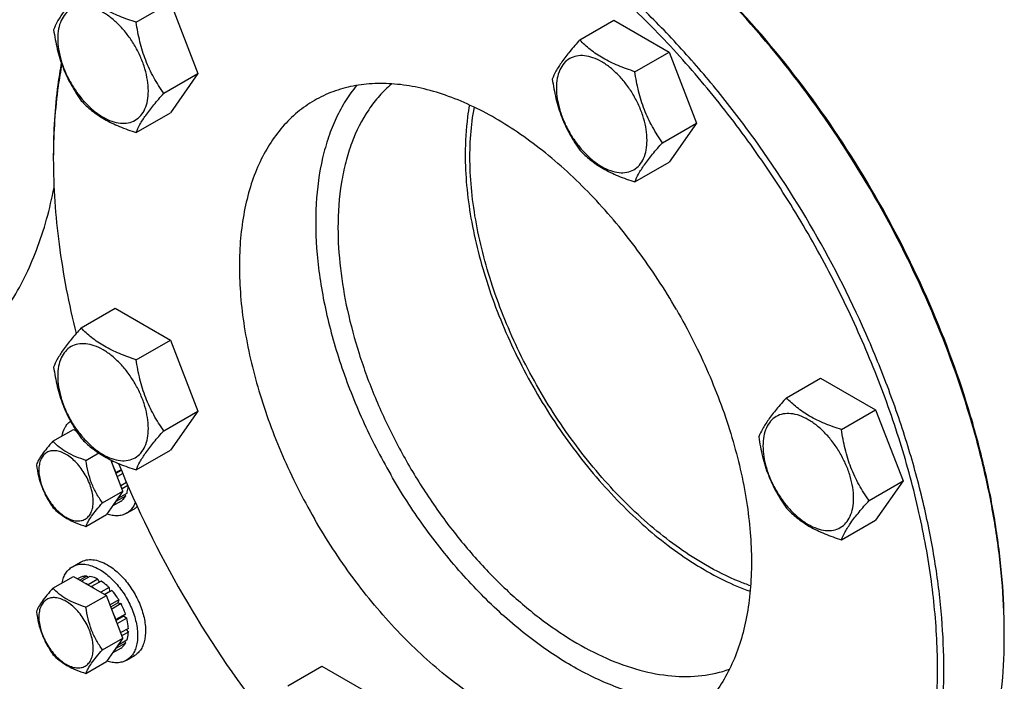
# Model space of a CAD drawing. Units: millimetres. Extents: x 0 to 6269, y -4 to 4433.
# Drawn here: x 4221 to 4440, y 1815 to 1962 of the extents above; entities that cross this region are included whole.
import ezdxf

# ---------------------------------------------------------------- set-up
doc = ezdxf.new("R2010")
doc.units = ezdxf.units.MM
doc.header["$LTSCALE"] = 344.776119
doc.layers.get('0').update_dxf_attribs({"linetype": 'CONTINUOUS'})

msp = doc.modelspace()

# ---------------------------------------------------------------- linework, layer by layer
at = {"color": 7, "linetype": 'Continuous'}
for p, q in [((4247.211, 1961.277), (4254.796, 1965.657)), ((4254.796, 1965.657), (4260.92, 1949.873)), ((4345.83, 1957.368), (4353.415, 1961.747)), ((4353.415, 1961.747), (4365.662, 1954.676)), ((4358.077, 1950.297), (4365.662, 1954.676)), ((4365.662, 1954.676), (4371.786, 1938.893)), ((4253.335, 1945.494), (4260.92, 1949.873)), ((4260.92, 1949.873), (4254.796, 1941.161)), ((4247.211, 1936.782), (4254.796, 1941.161)), ((4364.201, 1934.514), (4371.786, 1938.893)), ((4371.786, 1938.893), (4365.662, 1930.181)), ((4358.077, 1925.802), (4365.662, 1930.181)), ((4234.964, 1893.357), (4242.549, 1897.737)), ((4242.549, 1897.737), (4254.796, 1890.666)), ((4247.211, 1886.286), (4254.796, 1890.666)), ((4254.796, 1890.666), (4260.92, 1874.883)), ((4391.752, 1877.828), (4399.337, 1882.208)), ((4399.337, 1882.208), (4411.585, 1875.137)), ((4253.335, 1870.503), (4260.92, 1874.883)), ((4260.92, 1874.883), (4254.796, 1866.171)), ((4403.999, 1870.758), (4411.585, 1875.137)), ((4411.585, 1875.137), (4417.708, 1859.354)), ((4228.685, 1868.17), (4233.236, 1870.797)), ((4233.236, 1870.797), (4233.935, 1870.393)), ((4236.033, 1863.927), (4238.872, 1865.566)), ((4247.211, 1861.791), (4254.796, 1866.171)), ((4244.259, 1857.085), (4241.57, 1864.014)), ((4242.11, 1863.752), (4241.752, 1863.546)), ((4242.711, 1861.195), (4242.676, 1861.163)), ((4243.848, 1861.851), (4242.711, 1861.195)), ((4242.72, 1861.05), (4243.899, 1861.73)), ((4244.206, 1860.992), (4243.011, 1860.301)), ((4245.046, 1859.014), (4243.791, 1858.29)), ((4245.008, 1858.992), (4245.109, 1858.867)), ((4410.123, 1854.974), (4417.708, 1859.354)), ((4417.708, 1859.354), (4411.585, 1850.642)), ((4239.708, 1854.457), (4244.259, 1857.085)), ((4244.259, 1857.085), (4240.584, 1851.858)), ((4245.103, 1856.585), (4243.091, 1855.424)), ((4245.327, 1858.36), (4244.05, 1857.623)), ((4244.666, 1856.333), (4244.832, 1855.987)), ((4243.825, 1854.828), (4241.885, 1853.708)), ((4242.676, 1854.834), (4242.711, 1854.762)), ((4244.832, 1855.987), (4242.711, 1854.762)), ((4245.031, 1852.16), (4246.799, 1853.181)), ((4236.033, 1849.23), (4240.584, 1851.858)), ((4403.999, 1846.262), (4411.585, 1850.642)), ((4233.032, 1840.285), (4234.799, 1841.305)), ((4228.685, 1835.51), (4233.236, 1838.137)), ((4233.236, 1838.137), (4240.584, 1833.895)), ((4234.738, 1837.905), (4234.188, 1837.588)), ((4236.246, 1838.198), (4234.688, 1837.299)), ((4236.899, 1838.134), (4235.071, 1837.078)), ((4236.246, 1838.198), (4236.463, 1837.881)), ((4238.678, 1837.515), (4236.557, 1836.291)), ((4239.385, 1837.107), (4237.264, 1835.882)), ((4238.678, 1837.515), (4238.937, 1836.848)), ((4236.557, 1836.291), (4236.592, 1836.2)), ((4237.229, 1835.832), (4237.264, 1835.882)), ((4241.164, 1835.672), (4239.335, 1834.616)), ((4240.128, 1834.158), (4241.256, 1834.809)), ((4241.817, 1834.982), (4240.259, 1834.083)), ((4241.164, 1835.672), (4241.256, 1834.809)), ((4241.256, 1834.809), (4241.817, 1834.982)), ((4236.033, 1831.267), (4240.584, 1833.895)), ((4244.259, 1824.425), (4240.584, 1833.895)), ((4243.325, 1832.948), (4241.386, 1831.829)), ((4241.569, 1831.357), (4243.142, 1832.265)), ((4243.325, 1832.948), (4243.142, 1832.265)), ((4243.142, 1832.265), (4243.825, 1832.082)), ((4243.825, 1832.082), (4241.752, 1830.886)), ((4242.711, 1828.535), (4242.676, 1828.503)), ((4244.832, 1829.76), (4242.711, 1828.535)), ((4242.72, 1828.39), (4244.402, 1829.36)), ((4245.103, 1828.849), (4243.011, 1827.641)), ((4244.832, 1829.76), (4244.402, 1829.36)), ((4244.402, 1829.36), (4245.103, 1828.849)), ((4245.456, 1826.591), (4243.791, 1825.63)), ((4245.456, 1825.775), (4244.05, 1824.963)), ((4245.008, 1826.332), (4245.456, 1825.775)), ((4239.708, 1821.797), (4244.259, 1824.425)), ((4244.259, 1824.425), (4240.584, 1819.198)), ((4245.103, 1823.925), (4243.091, 1822.764)), ((4244.666, 1823.673), (4244.832, 1823.327)), ((4243.825, 1822.168), (4241.885, 1821.048)), ((4242.676, 1822.174), (4242.711, 1822.102)), ((4244.832, 1823.327), (4242.711, 1822.102)), ((4236.033, 1816.57), (4240.584, 1819.198)), ((4245.031, 1819.5), (4246.799, 1820.52)), ((4280.886, 1813.818), (4288.471, 1818.197)), ((4288.471, 1818.197), (4300.719, 1811.126))]:
    msp.add_line(p, q, dxfattribs=at)
for centre, radius, start, end in [((4359.124, 1930.935), 130.346, 179.64168, 180.00073), ((4461.567, 1952.068), 235.673, 202.14592, 210.04772), ((4244.767, 1856.694), 4.059, 300.04564, 311.11136), ((4231.852, 1827.46), 10.011, 53.11099, 57.27859), ((4463.575, 1952.948), 237.851, 209.98889, 217.82725), ((4307.502, 1825.2), 132.703, 0.00072, 0.3531)]:
    msp.add_arc(centre, radius, start, end, dxfattribs=at)
for points, knots in [([(4396.567, 1914.316), (4393.708, 1919.269), (4387.665, 1928.926), (4377.671, 1942.604), (4366.911, 1955.25), (4355.549, 1966.67), (4343.753, 1976.694), (4331.7, 1985.17), (4319.568, 1991.971), (4307.533, 1996.992), (4295.767, 2000.151), (4284.443, 2001.388), (4275.396, 2000.773), (4268.63, 1999.273), (4263.837, 1997.681), (4259.287, 1995.612), (4254.997, 1993.076), (4250.985, 1990.082), (4245.98, 1985.453), (4240.475, 1978.496), (4237.144, 1972.146), (4235.7, 1968.776)], [0, 0, 0, 0, 0.0818578, 0.1628852, 0.2422778, 0.3192834, 0.3932308, 0.463561, 0.5298633, 0.591917, 0.6497406, 0.7036436, 0.7542721, 0.7786873, 0.8026836, 0.8264293, 0.8501022, 0.8738826, 0.8979469, 0.9475165, 1, 1, 1, 1]), ([(4397.774, 1915.013), (4393.215, 1922.91), (4385.74, 1934.328), (4374.598, 1948.487), (4365.834, 1958.347), (4356.705, 1967.405), (4347.299, 1975.576), (4337.705, 1982.781), (4328.013, 1988.953), (4318.314, 1994.03), (4308.698, 1997.966), (4299.255, 2000.719), (4290.072, 2002.259), (4281.235, 2002.567), (4272.828, 2001.629), (4264.943, 1999.449), (4260.07, 1997.166), (4257.774, 1995.841)], [0, 0, 0, 0, 0.1550095, 0.23131, 0.3061548, 0.3791051, 0.4497624, 0.5177816, 0.5828831, 0.6448687, 0.7036379, 0.7592072, 0.8117305, 0.8615169, 0.9090424, 0.9549459, 1, 1, 1, 1]), ([(4411.209, 1922.77), (4406.691, 1930.596), (4396.899, 1945.569), (4382.74, 1962.617), (4370.559, 1974.768), (4361.25, 1982.911), (4351.752, 1990.108), (4345.202, 1994.329), (4341.917, 1996.253)], [0, 0, 0, 0, 0.2656805, 0.5247416, 0.6499124, 0.7712185, 0.8880735, 1, 1, 1, 1]), ([(4411.416, 1922.889), (4406.89, 1930.73), (4397.074, 1945.724), (4382.866, 1962.775), (4370.642, 1974.906), (4361.303, 1983.019), (4351.779, 1990.172), (4345.211, 1994.353), (4341.919, 1996.255)], [0, 0, 0, 0, 0.2659661, 0.5251854, 0.6503541, 0.771589, 0.8882974, 1, 1, 1, 1]), ([(4234.964, 1968.348), (4234.212, 1967.511), (4232.823, 1965.919), (4231.024, 1963.615), (4229.701, 1961.557), (4229.074, 1960.238), (4228.84, 1959.636)], [0, 0, 0, 0, 0.3154009, 0.592108, 0.8188794, 1, 1, 1, 1]), ([(4247.211, 1961.277), (4245.954, 1961.678), (4243.535, 1962.534), (4240.181, 1964.139), (4237.316, 1966.08), (4235.695, 1967.583), (4234.964, 1968.348)], [0, 0, 0, 0, 0.2768189, 0.5376908, 0.7779912, 1, 1, 1, 1]), ([(4249.91, 1946.024), (4249.91, 1946.82), (4249.764, 1948.478), (4249.183, 1950.978), (4248.251, 1953.511), (4247.004, 1955.981), (4245.489, 1958.296), (4243.761, 1960.369), (4241.886, 1962.123), (4239.931, 1963.494), (4237.965, 1964.429), (4236.053, 1964.891), (4234.258, 1964.845), (4232.661, 1964.266), (4231.36, 1963.172), (4230.423, 1961.64), (4229.867, 1959.754), (4229.758, 1958.381), (4229.758, 1957.659)], [0, 0, 0, 0, 0.0665867, 0.138433, 0.214058, 0.2916513, 0.3692445, 0.4448693, 0.5167151, 0.5833013, 0.6436803, 0.6976944, 0.746277, 0.7916498, 0.8370228, 0.8856058, 0.9396204, 1, 1, 1, 1]), ([(4228.84, 1959.636), (4229.05, 1958.191), (4229.577, 1955.33), (4230.848, 1951.189), (4232.663, 1947.343), (4234.17, 1944.982), (4234.964, 1943.853)], [0, 0, 0, 0, 0.2562208, 0.5096514, 0.757821, 1, 1, 1, 1]), ([(4253.335, 1945.494), (4252.541, 1946.623), (4251.035, 1948.984), (4249.219, 1952.83), (4247.948, 1956.971), (4247.421, 1959.832), (4247.211, 1961.277)], [0, 0, 0, 0, 0.242179, 0.4903486, 0.7437792, 1, 1, 1, 1]), ([(4229.758, 1957.659), (4229.758, 1956.862), (4229.903, 1955.205), (4230.485, 1952.704), (4231.417, 1950.171), (4232.664, 1947.702), (4234.179, 1945.387), (4235.907, 1943.314), (4237.782, 1941.559), (4239.737, 1940.189), (4241.703, 1939.253), (4243.615, 1938.792), (4245.41, 1938.837), (4247.007, 1939.417), (4248.308, 1940.511), (4249.245, 1942.042), (4249.801, 1943.929), (4249.91, 1945.302), (4249.91, 1946.024)], [0, 0, 0, 0, 0.0665867, 0.138433, 0.214058, 0.2916513, 0.3692445, 0.4448693, 0.5167151, 0.5833013, 0.6436803, 0.6976944, 0.746277, 0.7916498, 0.8370228, 0.8856058, 0.9396204, 1, 1, 1, 1]), ([(4345.83, 1957.368), (4345.078, 1956.531), (4343.689, 1954.939), (4341.89, 1952.634), (4340.567, 1950.576), (4339.94, 1949.258), (4339.706, 1948.656)], [0, 0, 0, 0, 0.3154009, 0.592108, 0.8188794, 1, 1, 1, 1]), ([(4358.077, 1950.297), (4356.82, 1950.697), (4354.401, 1951.553), (4351.047, 1953.158), (4348.182, 1955.099), (4346.561, 1956.603), (4345.83, 1957.368)], [0, 0, 0, 0, 0.2768189, 0.5376908, 0.7779912, 1, 1, 1, 1]), ([(4360.776, 1935.043), (4360.776, 1935.84), (4360.63, 1937.497), (4360.049, 1939.998), (4359.117, 1942.531), (4357.87, 1945.001), (4356.355, 1947.316), (4354.627, 1949.389), (4352.752, 1951.143), (4350.797, 1952.513), (4348.831, 1953.449), (4346.919, 1953.911), (4345.124, 1953.865), (4343.527, 1953.285), (4342.226, 1952.192), (4341.289, 1950.66), (4340.733, 1948.774), (4340.624, 1947.401), (4340.624, 1946.678)], [0, 0, 0, 0, 0.0665867, 0.138433, 0.214058, 0.2916513, 0.3692445, 0.4448693, 0.5167151, 0.5833013, 0.6436803, 0.6976944, 0.746277, 0.7916498, 0.8370228, 0.8856058, 0.9396204, 1, 1, 1, 1]), ([(4230.555, 1952.283), (4230.256, 1950.657), (4229.185, 1943.864), (4228.779, 1936.972), (4228.779, 1931.75)], [0, 0, 0, 0, 0.2404815, 1, 1, 1, 1]), ([(4230.664, 1951.971), (4230.359, 1950.371), (4229.257, 1943.684), (4228.813, 1936.896), (4228.781, 1931.751)], [0, 0, 0, 0, 0.2404786, 1, 1, 1, 1]), ([(4339.706, 1948.656), (4339.916, 1947.21), (4340.443, 1944.349), (4341.714, 1940.208), (4343.529, 1936.362), (4345.036, 1934.002), (4345.83, 1932.873)], [0, 0, 0, 0, 0.2562208, 0.5096514, 0.757821, 1, 1, 1, 1]), ([(4364.201, 1934.514), (4363.407, 1935.643), (4361.901, 1938.004), (4360.085, 1941.849), (4358.814, 1945.99), (4358.287, 1948.852), (4358.077, 1950.297)], [0, 0, 0, 0, 0.242179, 0.4903486, 0.7437792, 1, 1, 1, 1]), ([(4367.317, 1897.428), (4364.695, 1901.969), (4359.01, 1910.654), (4349.253, 1922.363), (4340.266, 1930.77), (4332.777, 1936.395), (4327.204, 1939.943), (4321.627, 1942.863), (4316.098, 1945.126), (4310.668, 1946.709), (4305.388, 1947.595), (4300.307, 1947.771), (4295.473, 1947.232), (4290.939, 1945.979), (4288.137, 1944.666), (4286.817, 1943.904)], [0, 0, 0, 0, 0.1550324, 0.3061319, 0.4496811, 0.5177103, 0.5828215, 0.6448162, 0.7035941, 0.7591717, 0.8117027, 0.8614964, 0.9090289, 0.9549392, 1, 1, 1, 1]), ([(4296.207, 1947.237), (4295.318, 1946.16), (4293.655, 1943.834), (4291.573, 1939.979), (4289.872, 1935.724), (4288.086, 1929.409), (4286.933, 1920.651), (4287.156, 1911.443), (4288.099, 1903.692), (4289.223, 1897.624), (4290.739, 1891.458), (4293.292, 1883.095), (4297.397, 1872.692), (4301.517, 1864.68), (4303.787, 1860.748)], [0, 0, 0, 0, 0.0457889, 0.0934684, 0.1433852, 0.1957813, 0.3083908, 0.4315604, 0.496869, 0.5643813, 0.6338545, 0.7050116, 0.8510886, 1, 1, 1, 1]), ([(4304.011, 1947.593), (4303.045, 1946.777), (4301.203, 1944.975), (4297.936, 1940.747), (4295.442, 1935.718), (4293.711, 1930.167), (4292.408, 1923.898), (4292.065, 1918.974), (4292.065, 1915.626)], [0, 0, 0, 0, 0.1078578, 0.2189132, 0.4546477, 0.5813346, 0.7144029, 1, 1, 1, 1]), ([(4340.624, 1946.678), (4340.624, 1945.882), (4340.769, 1944.224), (4341.351, 1941.724), (4342.283, 1939.191), (4343.53, 1936.721), (4345.045, 1934.406), (4346.773, 1932.333), (4348.648, 1930.579), (4350.603, 1929.208), (4352.569, 1928.273), (4354.481, 1927.811), (4356.276, 1927.857), (4357.873, 1928.436), (4359.174, 1929.53), (4360.111, 1931.062), (4360.667, 1932.948), (4360.776, 1934.321), (4360.776, 1935.043)], [0, 0, 0, 0, 0.0665867, 0.138433, 0.214058, 0.2916513, 0.3692445, 0.4448693, 0.5167151, 0.5833013, 0.6436803, 0.6976944, 0.746277, 0.7916498, 0.8370228, 0.8856058, 0.9396204, 1, 1, 1, 1]), ([(4247.211, 1936.782), (4247.445, 1937.384), (4248.072, 1938.703), (4249.395, 1940.761), (4251.194, 1943.065), (4252.583, 1944.657), (4253.335, 1945.494)], [0, 0, 0, 0, 0.1811206, 0.407892, 0.6845991, 1, 1, 1, 1]), ([(4286.817, 1943.904), (4285.497, 1943.142), (4282.96, 1941.372), (4279.607, 1938.072), (4276.723, 1934.155), (4274.335, 1929.666), (4272.462, 1924.65), (4271.118, 1919.157), (4270.313, 1913.237), (4270.053, 1906.947), (4270.34, 1900.346), (4271.467, 1891.049), (4274.255, 1879.062), (4279.517, 1864.757), (4284.195, 1855.491), (4286.817, 1850.95)], [0, 0, 0, 0, 0.0450607, 0.0909708, 0.1385033, 0.188297, 0.240828, 0.2964057, 0.3551836, 0.4171784, 0.4822897, 0.550319, 0.6938684, 0.8449678, 1, 1, 1, 1]), ([(4234.964, 1943.853), (4235.695, 1943.088), (4237.316, 1941.585), (4240.181, 1939.644), (4243.535, 1938.039), (4245.954, 1937.183), (4247.211, 1936.782)], [0, 0, 0, 0, 0.2220088, 0.4623092, 0.7231811, 1, 1, 1, 1]), ([(4321.286, 1942.913), (4321.128, 1942.045), (4320.563, 1938.419), (4320.349, 1934.741), (4320.349, 1931.955)], [0, 0, 0, 0, 0.2405919, 1, 1, 1, 1]), ([(4373.736, 1840.712), (4371.761, 1841.852), (4367.827, 1844.387), (4362.151, 1848.775), (4356.615, 1853.793), (4349.432, 1861.327), (4341.248, 1871.912), (4333.066, 1885.836), (4327.779, 1898.169), (4324.657, 1908.163), (4322.931, 1915.501), (4321.816, 1922.666), (4321.328, 1929.574), (4321.471, 1936.141), (4322.004, 1940.369), (4322.386, 1942.396)], [0, 0, 0, 0, 0.0570757, 0.1169856, 0.1794072, 0.2439406, 0.3773867, 0.5132838, 0.6472622, 0.7122458, 0.7752258, 0.8357858, 0.8935826, 0.9483657, 1, 1, 1, 1]), ([(4358.077, 1925.802), (4358.311, 1926.404), (4358.938, 1927.722), (4360.261, 1929.78), (4362.06, 1932.085), (4363.449, 1933.677), (4364.201, 1934.514)], [0, 0, 0, 0, 0.1811206, 0.407892, 0.6845991, 1, 1, 1, 1]), ([(4228.779, 1930.934), (4228.779, 1924.607), (4229.72, 1911.515), (4232.21, 1898.641), (4233.835, 1892.082)], [0, 0, 0, 0, 0.4835366, 1, 1, 1, 1]), ([(4320.349, 1931.955), (4320.349, 1929.637), (4320.58, 1924.884), (4321.555, 1917.656), (4323.155, 1910.23), (4326.128, 1900.075), (4331.274, 1887.483), (4339.356, 1873.185), (4347.511, 1862.239), (4354.712, 1854.385), (4360.288, 1849.111), (4366.026, 1844.459), (4371.859, 1840.485), (4377.716, 1837.237), (4381.713, 1835.53), (4383.693, 1834.82)], [0, 0, 0, 0, 0.0570338, 0.1168914, 0.1792531, 0.2437225, 0.3770445, 0.5128503, 0.6468019, 0.7118041, 0.7748267, 0.835454, 0.893342, 0.9482374, 1, 1, 1, 1]), ([(4345.83, 1932.873), (4346.561, 1932.108), (4348.182, 1930.604), (4351.047, 1928.663), (4354.401, 1927.058), (4356.82, 1926.202), (4358.077, 1925.802)], [0, 0, 0, 0, 0.2220088, 0.4623092, 0.7231811, 1, 1, 1, 1]), ([(4201.904, 1881.95), (4203.615, 1882.937), (4206.932, 1885.146), (4211.488, 1889.088), (4215.61, 1893.645), (4220.585, 1900.624), (4225.575, 1910.874), (4228.02, 1919.815), (4228.938, 1924.526)], [0, 0, 0, 0, 0.1140333, 0.229275, 0.3468711, 0.4678521, 0.7229833, 1, 1, 1, 1]), ([(4440.202, 1826.017), (4440.178, 1829.824), (4439.798, 1837.607), (4438.314, 1849.432), (4435.917, 1861.565), (4431.483, 1878.19), (4423.799, 1898.977), (4415.728, 1914.944), (4411.209, 1922.77)], [0, 0, 0, 0, 0.1119264, 0.2287814, 0.3500875, 0.4752584, 0.7343196, 1, 1, 1, 1]), ([(4440.204, 1826.018), (4440.204, 1829.82), (4439.867, 1837.598), (4438.434, 1849.424), (4436.078, 1861.568), (4431.683, 1878.221), (4424.02, 1899.051), (4415.943, 1915.049), (4411.416, 1922.889)], [0, 0, 0, 0, 0.1117025, 0.2284109, 0.3496458, 0.4748146, 0.734034, 1, 1, 1, 1]), ([(4292.065, 1915.626), (4292.065, 1912.635), (4292.451, 1906.467), (4294.049, 1897.096), (4296.651, 1887.487), (4300.205, 1877.826), (4304.644, 1868.302), (4309.88, 1859.101), (4315.811, 1850.401), (4322.321, 1842.374), (4329.284, 1835.175), (4336.564, 1828.944), (4344.022, 1823.802), (4351.518, 1819.85), (4358.913, 1817.167), (4366.072, 1815.814), (4372.86, 1815.836), (4377.132, 1816.807), (4379.112, 1817.521)], [0, 0, 0, 0, 0.0614093, 0.1265719, 0.1948677, 0.265526, 0.3376728, 0.4103725, 0.4826674, 0.5536159, 0.6223318, 0.6880254, 0.75005, 0.8079548, 0.8615492, 0.9109765, 0.9567906, 1, 1, 1, 1]), ([(4363.299, 1747.77), (4366.939, 1747.335), (4374.104, 1747.045), (4382.881, 1748.334), (4389.392, 1750.354), (4393.991, 1752.332), (4398.333, 1754.779), (4402.399, 1757.686), (4406.175, 1761.04), (4410.856, 1766.15), (4415.913, 1773.677), (4420.503, 1784.103), (4423.65, 1795.873), (4425.319, 1808.806), (4425.495, 1822.713), (4424.181, 1837.389), (4421.398, 1852.616), (4417.189, 1868.167), (4411.618, 1883.808), (4404.768, 1899.302), (4399.427, 1909.364), (4396.567, 1914.316)], [0, 0, 0, 0, 0.0524829, 0.1020521, 0.1261162, 0.1498964, 0.1735692, 0.1973149, 0.2213112, 0.2457265, 0.2963551, 0.3502584, 0.4080822, 0.4701363, 0.5364389, 0.6067694, 0.680717, 0.7577226, 0.8371152, 0.9181425, 1, 1, 1, 1]), ([(4397.774, 1753.354), (4400.069, 1754.679), (4404.482, 1757.758), (4410.313, 1763.497), (4415.328, 1770.308), (4419.481, 1778.115), (4422.738, 1786.839), (4425.076, 1796.393), (4426.476, 1806.688), (4426.928, 1817.627), (4426.429, 1829.107), (4424.986, 1841.019), (4422.613, 1853.25), (4419.333, 1865.684), (4415.176, 1878.204), (4408.485, 1894.934), (4402.334, 1907.116), (4397.774, 1915.013)], [0, 0, 0, 0, 0.045054, 0.0909574, 0.1384828, 0.1882691, 0.2407924, 0.2963619, 0.3551311, 0.4171167, 0.4822184, 0.5502377, 0.6208951, 0.6938454, 0.7686903, 0.8449907, 1, 1, 1, 1]), ([(4367.317, 1897.428), (4369.939, 1892.887), (4374.617, 1883.621), (4379.879, 1869.317), (4382.667, 1857.33), (4383.794, 1848.032), (4384.08, 1841.431), (4383.82, 1835.142), (4383.015, 1829.222), (4381.671, 1823.728), (4379.798, 1818.712), (4377.411, 1814.223), (4374.527, 1810.307), (4371.174, 1807.007), (4368.636, 1805.236), (4367.317, 1804.474)], [0, 0, 0, 0, 0.1550322, 0.3061316, 0.449681, 0.5177103, 0.5828216, 0.6448164, 0.7035943, 0.759172, 0.811703, 0.8614967, 0.9090292, 0.9549393, 1, 1, 1, 1]), ([(4234.964, 1893.357), (4234.212, 1892.52), (4232.823, 1890.928), (4231.024, 1888.624), (4229.701, 1886.566), (4229.074, 1885.247), (4228.84, 1884.645)], [0, 0, 0, 0, 0.3154009, 0.592108, 0.8188794, 1, 1, 1, 1]), ([(4247.211, 1886.286), (4245.954, 1886.687), (4243.535, 1887.543), (4240.181, 1889.148), (4237.316, 1891.089), (4235.695, 1892.592), (4234.964, 1893.357)], [0, 0, 0, 0, 0.2768189, 0.5376908, 0.7779912, 1, 1, 1, 1]), ([(4249.91, 1871.033), (4249.91, 1871.83), (4249.764, 1873.487), (4249.183, 1875.988), (4248.251, 1878.52), (4247.004, 1880.99), (4245.489, 1883.305), (4243.761, 1885.378), (4241.886, 1887.133), (4239.931, 1888.503), (4237.965, 1889.439), (4236.053, 1889.9), (4234.258, 1889.854), (4232.661, 1889.275), (4231.36, 1888.181), (4230.423, 1886.65), (4229.867, 1884.763), (4229.758, 1883.39), (4229.758, 1882.668)], [0, 0, 0, 0, 0.0665867, 0.138433, 0.214058, 0.2916513, 0.3692445, 0.4448693, 0.5167151, 0.5833013, 0.6436803, 0.6976944, 0.746277, 0.7916498, 0.8370228, 0.8856058, 0.9396204, 1, 1, 1, 1]), ([(4253.335, 1870.503), (4252.541, 1871.632), (4251.035, 1873.993), (4249.219, 1877.839), (4247.948, 1881.98), (4247.421, 1884.841), (4247.211, 1886.286)], [0, 0, 0, 0, 0.242179, 0.4903486, 0.7437792, 1, 1, 1, 1]), ([(4228.84, 1884.645), (4229.05, 1883.2), (4229.577, 1880.339), (4230.848, 1876.198), (4232.663, 1872.352), (4234.17, 1869.991), (4234.964, 1868.862)], [0, 0, 0, 0, 0.2562208, 0.5096514, 0.757821, 1, 1, 1, 1]), ([(4229.758, 1882.668), (4229.758, 1881.871), (4229.903, 1880.214), (4230.485, 1877.713), (4231.417, 1875.181), (4232.664, 1872.711), (4234.179, 1870.396), (4235.907, 1868.323), (4237.782, 1866.568), (4239.737, 1865.198), (4241.703, 1864.262), (4243.615, 1863.801), (4245.41, 1863.847), (4247.007, 1864.426), (4248.308, 1865.52), (4249.245, 1867.051), (4249.801, 1868.938), (4249.91, 1870.311), (4249.91, 1871.033)], [0, 0, 0, 0, 0.0665867, 0.138433, 0.214058, 0.2916513, 0.3692445, 0.4448693, 0.5167151, 0.5833013, 0.6436803, 0.6976944, 0.746277, 0.7916498, 0.8370228, 0.8856058, 0.9396204, 1, 1, 1, 1]), ([(4391.752, 1877.828), (4391, 1876.991), (4389.611, 1875.399), (4387.812, 1873.095), (4386.489, 1871.037), (4385.862, 1869.719), (4385.628, 1869.116)], [0, 0, 0, 0, 0.3154009, 0.592108, 0.8188794, 1, 1, 1, 1]), ([(4403.999, 1870.758), (4402.742, 1871.158), (4400.324, 1872.014), (4396.97, 1873.619), (4394.104, 1875.56), (4392.483, 1877.064), (4391.752, 1877.828)], [0, 0, 0, 0, 0.2768189, 0.5376908, 0.7779912, 1, 1, 1, 1]), ([(4406.698, 1855.504), (4406.698, 1856.301), (4406.553, 1857.958), (4405.971, 1860.459), (4405.039, 1862.992), (4403.792, 1865.462), (4402.277, 1867.776), (4400.549, 1869.85), (4398.674, 1871.604), (4396.719, 1872.974), (4394.753, 1873.91), (4392.841, 1874.371), (4391.046, 1874.326), (4389.449, 1873.746), (4388.148, 1872.652), (4387.211, 1871.121), (4386.655, 1869.235), (4386.546, 1867.861), (4386.546, 1867.139)], [0, 0, 0, 0, 0.0665867, 0.138433, 0.214058, 0.2916513, 0.3692445, 0.4448693, 0.5167151, 0.5833013, 0.6436803, 0.6976944, 0.746277, 0.7916498, 0.8370228, 0.8856058, 0.9396204, 1, 1, 1, 1]), ([(4230.725, 1869.349), (4230.86, 1870.019), (4231.184, 1870.984), (4231.921, 1872.052), (4232.363, 1872.476), (4232.599, 1872.656)], [0, 0, 0, 0, 0.529702, 0.7701831, 1, 1, 1, 1]), ([(4247.211, 1861.791), (4247.445, 1862.394), (4248.072, 1863.712), (4249.395, 1865.77), (4251.194, 1868.074), (4252.583, 1869.666), (4253.335, 1870.503)], [0, 0, 0, 0, 0.1811206, 0.407892, 0.6845991, 1, 1, 1, 1]), ([(4410.123, 1854.974), (4409.329, 1856.104), (4407.823, 1858.464), (4406.007, 1862.31), (4404.736, 1866.451), (4404.209, 1869.312), (4403.999, 1870.758)], [0, 0, 0, 0, 0.242179, 0.4903486, 0.7437792, 1, 1, 1, 1]), ([(4228.685, 1868.17), (4228.234, 1867.668), (4227.4, 1866.712), (4226.321, 1865.33), (4225.527, 1864.095), (4225.151, 1863.304), (4225.011, 1862.943)], [0, 0, 0, 0, 0.3154008, 0.592108, 0.8188795, 1, 1, 1, 1]), ([(4236.033, 1863.927), (4235.279, 1864.168), (4233.828, 1864.681), (4231.815, 1865.644), (4230.096, 1866.809), (4229.124, 1867.711), (4228.685, 1868.17)], [0, 0, 0, 0, 0.2768188, 0.5376908, 0.7779913, 1, 1, 1, 1]), ([(4234.964, 1868.862), (4235.695, 1868.097), (4237.316, 1866.594), (4240.181, 1864.653), (4243.535, 1863.048), (4245.954, 1862.192), (4247.211, 1861.791)], [0, 0, 0, 0, 0.2220088, 0.4623092, 0.7231811, 1, 1, 1, 1]), ([(4385.628, 1869.116), (4385.838, 1867.671), (4386.365, 1864.81), (4387.636, 1860.669), (4389.451, 1856.823), (4390.958, 1854.463), (4391.752, 1853.333)], [0, 0, 0, 0, 0.2562208, 0.5096514, 0.757821, 1, 1, 1, 1]), ([(4237.653, 1854.775), (4237.653, 1855.253), (4237.565, 1856.248), (4237.09, 1858.29), (4235.986, 1860.794), (4234.369, 1863.002), (4232.838, 1864.435), (4231.665, 1865.257), (4230.486, 1865.819), (4229.338, 1866.096), (4228.261, 1866.068), (4227.303, 1865.721), (4226.523, 1865.064), (4225.96, 1864.145), (4225.627, 1863.013), (4225.561, 1862.19), (4225.561, 1861.756)], [0, 0, 0, 0, 0.0666214, 0.138505, 0.2915428, 0.4445803, 0.5164635, 0.5830844, 0.6434948, 0.697537, 0.7461449, 0.7915414, 0.8369379, 0.8855462, 0.939589, 1, 1, 1, 1]), ([(4386.546, 1867.139), (4386.546, 1866.343), (4386.692, 1864.685), (4387.273, 1862.185), (4388.205, 1859.652), (4389.452, 1857.182), (4390.968, 1854.867), (4392.695, 1852.794), (4394.57, 1851.04), (4396.525, 1849.669), (4398.491, 1848.734), (4400.403, 1848.272), (4402.198, 1848.318), (4403.796, 1848.897), (4405.096, 1849.991), (4406.033, 1851.523), (4406.589, 1853.409), (4406.698, 1854.782), (4406.698, 1855.504)], [0, 0, 0, 0, 0.0665867, 0.138433, 0.214058, 0.2916513, 0.3692445, 0.4448693, 0.5167151, 0.5833013, 0.6436803, 0.6976944, 0.746277, 0.7916498, 0.8370228, 0.8856058, 0.9396204, 1, 1, 1, 1]), ([(4225.011, 1862.943), (4225.136, 1862.076), (4225.452, 1860.359), (4226.215, 1857.874), (4227.305, 1855.567), (4228.209, 1854.15), (4228.685, 1853.473)], [0, 0, 0, 0, 0.2562206, 0.5096514, 0.7578211, 1, 1, 1, 1]), ([(4239.708, 1854.457), (4239.231, 1855.135), (4238.327, 1856.551), (4237.238, 1858.859), (4236.475, 1861.343), (4236.159, 1863.06), (4236.033, 1863.927)], [0, 0, 0, 0, 0.2421789, 0.4903486, 0.7437794, 1, 1, 1, 1]), ([(4242.711, 1861.195), (4242.658, 1861.351), (4242.435, 1861.981), (4242.168, 1862.595), (4241.946, 1863.046)], [0, 0, 0, 0, 0.2466579, 1, 1, 1, 1]), ([(4225.561, 1861.756), (4225.561, 1861.278), (4225.649, 1860.284), (4226.124, 1858.242), (4227.228, 1855.738), (4228.845, 1853.529), (4230.376, 1852.096), (4231.549, 1851.274), (4232.728, 1850.713), (4233.876, 1850.436), (4234.952, 1850.463), (4235.911, 1850.811), (4236.691, 1851.467), (4237.253, 1852.386), (4237.587, 1853.518), (4237.653, 1854.342), (4237.653, 1854.775)], [0, 0, 0, 0, 0.0666214, 0.138505, 0.2915428, 0.4445803, 0.5164635, 0.5830844, 0.6434948, 0.697537, 0.7461449, 0.7915414, 0.8369379, 0.8855462, 0.939589, 1, 1, 1, 1]), ([(4374.897, 1810.94), (4373.521, 1810.709), (4370.675, 1810.431), (4366.295, 1810.555), (4361.76, 1811.21), (4355.399, 1812.821), (4347.237, 1816.201), (4339.374, 1820.998), (4333.134, 1825.69), (4328.44, 1829.697), (4323.859, 1834.093), (4317.892, 1840.485), (4310.936, 1849.242), (4306.057, 1856.816), (4303.787, 1860.748)], [0, 0, 0, 0, 0.045789, 0.0934686, 0.1433854, 0.1957816, 0.3083911, 0.4315605, 0.496869, 0.5643813, 0.6338544, 0.7050113, 0.8510884, 1, 1, 1, 1]), ([(4245.103, 1856.585), (4245.146, 1856.701), (4245.307, 1857.197), (4245.397, 1857.715), (4245.434, 1858.111)], [0, 0, 0, 0, 0.2376329, 1, 1, 1, 1]), ([(4236.033, 1849.23), (4236.174, 1849.592), (4236.55, 1850.383), (4237.344, 1851.617), (4238.423, 1853), (4239.256, 1853.955), (4239.708, 1854.457)], [0, 0, 0, 0, 0.1811205, 0.407892, 0.6845992, 1, 1, 1, 1]), ([(4241.946, 1853.795), (4242.021, 1853.861), (4242.319, 1854.147), (4242.561, 1854.488), (4242.711, 1854.762)], [0, 0, 0, 0, 0.2428045, 1, 1, 1, 1]), ([(4243.825, 1854.828), (4244.029, 1854.973), (4244.413, 1855.326), (4244.705, 1855.755), (4244.832, 1855.987)], [0, 0, 0, 0, 0.4875716, 1, 1, 1, 1]), ([(4247.002, 1854.591), (4246.804, 1854.077), (4246.407, 1853.351), (4245.668, 1852.584), (4245.25, 1852.286), (4245.031, 1852.16)], [0, 0, 0, 0, 0.5194104, 0.7624444, 1, 1, 1, 1]), ([(4403.999, 1846.262), (4404.233, 1846.865), (4404.86, 1848.183), (4406.183, 1850.241), (4407.983, 1852.546), (4409.371, 1854.138), (4410.123, 1854.974)], [0, 0, 0, 0, 0.1811206, 0.407892, 0.6845991, 1, 1, 1, 1]), ([(4228.685, 1853.473), (4229.124, 1853.014), (4230.096, 1852.112), (4231.815, 1850.947), (4233.828, 1849.984), (4235.279, 1849.471), (4236.033, 1849.23)], [0, 0, 0, 0, 0.2220087, 0.4623092, 0.7231812, 1, 1, 1, 1]), ([(4245.031, 1852.16), (4244.735, 1851.989), (4244.082, 1851.717), (4243.003, 1851.56), (4241.844, 1851.646), (4241.07, 1851.853), (4240.678, 1851.99)], [0, 0, 0, 0, 0.2287833, 0.4670456, 0.7224677, 1, 1, 1, 1]), ([(4391.752, 1853.333), (4392.483, 1852.569), (4394.104, 1851.065), (4396.97, 1849.124), (4400.324, 1847.519), (4402.742, 1846.663), (4403.999, 1846.262)], [0, 0, 0, 0, 0.2220088, 0.4623092, 0.7231811, 1, 1, 1, 1]), ([(4367.317, 1804.474), (4365.997, 1803.712), (4363.195, 1802.4), (4358.66, 1801.146), (4353.827, 1800.607), (4348.746, 1800.784), (4343.465, 1801.669), (4338.035, 1803.252), (4332.506, 1805.515), (4326.929, 1808.435), (4321.356, 1811.983), (4313.868, 1817.608), (4304.881, 1826.016), (4295.124, 1837.724), (4289.438, 1846.409), (4286.817, 1850.95)], [0, 0, 0, 0, 0.0450608, 0.0909711, 0.1385036, 0.1882973, 0.2408283, 0.2964059, 0.3551838, 0.4171785, 0.4822897, 0.5503189, 0.6938681, 0.8449676, 1, 1, 1, 1]), ([(4234.799, 1841.305), (4235.195, 1841.534), (4236.105, 1841.864), (4237.615, 1841.902), (4239.225, 1841.514), (4240.273, 1841.015), (4240.799, 1840.711)], [0, 0, 0, 0, 0.2177735, 0.4509532, 0.7102022, 1, 1, 1, 1]), ([(4230.725, 1836.689), (4230.805, 1837.087), (4231.017, 1837.842), (4231.52, 1838.861), (4232.188, 1839.696), (4232.74, 1840.116), (4233.032, 1840.285)], [0, 0, 0, 0, 0.2768348, 0.532074, 0.77063, 1, 1, 1, 1]), ([(4233.032, 1840.285), (4233.427, 1840.513), (4234.337, 1840.843), (4235.847, 1840.881), (4237.457, 1840.493), (4238.505, 1839.994), (4239.032, 1839.69)], [0, 0, 0, 0, 0.2177735, 0.4509532, 0.7102022, 1, 1, 1, 1]), ([(4239.032, 1839.69), (4239.92, 1839.177), (4241.644, 1837.851), (4243.851, 1835.34), (4245.668, 1832.385), (4246.944, 1829.227), (4247.577, 1826.122), (4247.52, 1823.675), (4247.067, 1821.997), (4246.563, 1820.953), (4245.888, 1820.1), (4245.327, 1819.671), (4245.031, 1819.5)], [0, 0, 0, 0, 0.1286794, 0.2702719, 0.4174275, 0.5617741, 0.6954451, 0.8127107, 0.8646756, 0.9125098, 0.9571396, 1, 1, 1, 1]), ([(4240.799, 1840.711), (4241.688, 1840.198), (4243.412, 1838.871), (4245.619, 1836.36), (4247.435, 1833.406), (4248.712, 1830.248), (4249.345, 1827.143), (4249.288, 1824.696), (4248.835, 1823.018), (4248.331, 1821.974), (4247.656, 1821.121), (4247.095, 1820.691), (4246.799, 1820.52)], [0, 0, 0, 0, 0.1286794, 0.2702719, 0.4174275, 0.5617741, 0.6954451, 0.8127107, 0.8646756, 0.9125098, 0.9571396, 1, 1, 1, 1]), ([(4383.795, 1836.031), (4382.956, 1836.326), (4379.496, 1837.644), (4376.171, 1839.306), (4373.736, 1840.712)], [0, 0, 0, 0, 0.240287, 1, 1, 1, 1]), ([(4236.246, 1838.198), (4235.982, 1838.204), (4235.464, 1838.166), (4234.967, 1838.01), (4234.738, 1837.905)], [0, 0, 0, 0, 0.5124275, 1, 1, 1, 1]), ([(4238.678, 1837.515), (4238.529, 1837.592), (4237.961, 1837.861), (4237.355, 1838.055), (4236.899, 1838.134)], [0, 0, 0, 0, 0.2655079, 1, 1, 1, 1]), ([(4241.164, 1835.672), (4241.022, 1835.811), (4240.466, 1836.333), (4239.86, 1836.803), (4239.385, 1837.107)], [0, 0, 0, 0, 0.2601296, 1, 1, 1, 1]), ([(4228.685, 1835.51), (4228.234, 1835.007), (4227.4, 1834.052), (4226.321, 1832.67), (4225.527, 1831.435), (4225.151, 1830.644), (4225.011, 1830.282)], [0, 0, 0, 0, 0.3154008, 0.592108, 0.8188795, 1, 1, 1, 1]), ([(4236.033, 1831.267), (4235.279, 1831.507), (4233.828, 1832.021), (4231.815, 1832.984), (4230.096, 1834.149), (4229.124, 1835.051), (4228.685, 1835.51)], [0, 0, 0, 0, 0.2768188, 0.5376908, 0.7779913, 1, 1, 1, 1]), ([(4236.557, 1836.291), (4236.507, 1836.316), (4236.311, 1836.414), (4236.11, 1836.504), (4235.959, 1836.565)], [0, 0, 0, 0, 0.2547935, 1, 1, 1, 1]), ([(4243.325, 1832.948), (4243.212, 1833.13), (4242.752, 1833.838), (4242.234, 1834.509), (4241.817, 1834.982)], [0, 0, 0, 0, 0.2531708, 1, 1, 1, 1]), ([(4237.653, 1822.115), (4237.653, 1822.593), (4237.565, 1823.588), (4237.09, 1825.629), (4235.986, 1828.134), (4234.369, 1830.342), (4232.838, 1831.775), (4231.665, 1832.597), (4230.486, 1833.158), (4229.338, 1833.435), (4228.261, 1833.408), (4227.303, 1833.06), (4226.523, 1832.404), (4225.96, 1831.485), (4225.627, 1830.353), (4225.561, 1829.529), (4225.561, 1829.096)], [0, 0, 0, 0, 0.0666214, 0.138505, 0.2915428, 0.4445803, 0.5164635, 0.5830844, 0.6434948, 0.697537, 0.7461449, 0.7915414, 0.8369379, 0.8855462, 0.939589, 1, 1, 1, 1]), ([(4225.011, 1830.282), (4225.136, 1829.415), (4225.452, 1827.699), (4226.215, 1825.214), (4227.305, 1822.907), (4228.209, 1821.49), (4228.685, 1820.813)], [0, 0, 0, 0, 0.2562206, 0.5096514, 0.7578211, 1, 1, 1, 1]), ([(4239.708, 1821.797), (4239.231, 1822.475), (4238.327, 1823.891), (4237.238, 1826.199), (4236.475, 1828.683), (4236.159, 1830.4), (4236.033, 1831.267)], [0, 0, 0, 0, 0.2421789, 0.4903486, 0.7437794, 1, 1, 1, 1]), ([(4242.711, 1828.535), (4242.658, 1828.691), (4242.435, 1829.32), (4242.168, 1829.934), (4241.946, 1830.386)], [0, 0, 0, 0, 0.2466579, 1, 1, 1, 1]), ([(4244.832, 1829.76), (4244.766, 1829.957), (4244.48, 1830.751), (4244.125, 1831.521), (4243.825, 1832.082)], [0, 0, 0, 0, 0.2462386, 1, 1, 1, 1]), ([(4225.561, 1829.096), (4225.561, 1828.618), (4225.649, 1827.624), (4226.124, 1825.582), (4227.228, 1823.077), (4228.845, 1820.869), (4230.376, 1819.436), (4231.549, 1818.614), (4232.728, 1818.053), (4233.876, 1817.776), (4234.952, 1817.803), (4235.911, 1818.151), (4236.691, 1818.807), (4237.253, 1819.726), (4237.587, 1820.858), (4237.653, 1821.682), (4237.653, 1822.115)], [0, 0, 0, 0, 0.0666214, 0.138505, 0.2915428, 0.4445803, 0.5164635, 0.5830844, 0.6434948, 0.697537, 0.7461449, 0.7915414, 0.8369379, 0.8855462, 0.939589, 1, 1, 1, 1]), ([(4245.456, 1826.591), (4245.448, 1826.774), (4245.39, 1827.534), (4245.248, 1828.288), (4245.103, 1828.849)], [0, 0, 0, 0, 0.2396154, 1, 1, 1, 1]), ([(4245.103, 1823.925), (4245.154, 1824.064), (4245.345, 1824.664), (4245.433, 1825.294), (4245.456, 1825.775)], [0, 0, 0, 0, 0.2354027, 1, 1, 1, 1]), ([(4411.209, 1761.11), (4413.504, 1762.436), (4417.917, 1765.515), (4423.748, 1771.254), (4428.764, 1778.065), (4432.916, 1785.873), (4436.174, 1794.596), (4438.511, 1804.151), (4439.911, 1814.446), (4440.204, 1821.555), (4440.204, 1825.201)], [0, 0, 0, 0, 0.1080126, 0.2180615, 0.3319993, 0.4513574, 0.5772773, 0.7105003, 0.8513946, 1, 1, 1, 1]), ([(4236.033, 1816.57), (4236.174, 1816.931), (4236.55, 1817.723), (4237.344, 1818.957), (4238.423, 1820.34), (4239.256, 1821.295), (4239.708, 1821.797)], [0, 0, 0, 0, 0.1811205, 0.407892, 0.6845992, 1, 1, 1, 1]), ([(4241.946, 1821.135), (4242.021, 1821.2), (4242.319, 1821.487), (4242.561, 1821.828), (4242.711, 1822.102)], [0, 0, 0, 0, 0.2428045, 1, 1, 1, 1]), ([(4243.825, 1822.168), (4244.029, 1822.313), (4244.413, 1822.666), (4244.705, 1823.095), (4244.832, 1823.327)], [0, 0, 0, 0, 0.4875716, 1, 1, 1, 1]), ([(4228.685, 1820.813), (4229.124, 1820.354), (4230.096, 1819.452), (4231.815, 1818.287), (4233.828, 1817.324), (4235.279, 1816.81), (4236.033, 1816.57)], [0, 0, 0, 0, 0.2220087, 0.4623092, 0.7231812, 1, 1, 1, 1]), ([(4245.031, 1819.5), (4244.735, 1819.329), (4244.082, 1819.057), (4243.003, 1818.9), (4241.844, 1818.986), (4241.07, 1819.193), (4240.678, 1819.33)], [0, 0, 0, 0, 0.2287833, 0.4670456, 0.7224677, 1, 1, 1, 1])]:
    msp.add_open_spline(points, degree=3, knots=knots, dxfattribs=at)

doc.saveas('drawing.dxf')
